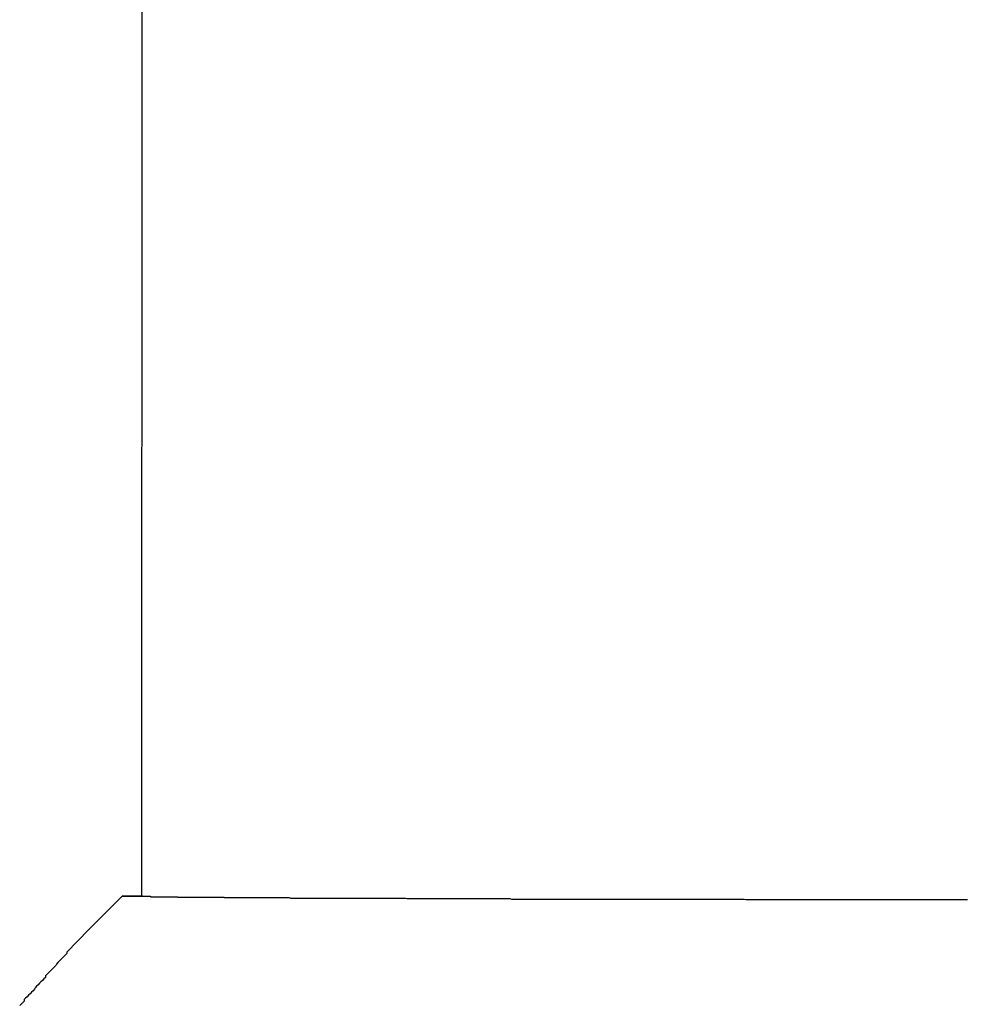
# Model space of a CAD drawing. Extents: x -22 to 22, y -21.5 to 21.5.
# Drawn here: x -4 to -3.8, y -18 to -17.8 of the extents above; entities that cross this region are included whole.
import ezdxf

# ---------------------------------------------------------------- set-up
doc = ezdxf.new("R2010")
doc.units = 0
doc.layers.get('0').update_dxf_attribs({"linetype": 'CONTINUOUS'})

msp = doc.modelspace()

# ---------------------------------------------------------------- linework, layer by layer
at = {"color": 0}
for points in [[(-3.9283, -12.8753), (-3.9309, -17.9753)], [(-3.9283, -12.8753), (-3.9309, -17.9753)], [(-3.9283, -12.8753), (-3.9309, -17.9753)], [(-3.9283, -12.8753), (-3.9309, -17.9753)], [(-3.9283, -12.8753), (-3.9309, -17.9753)], [(-3.9283, -12.8753), (-3.9309, -17.9753)], [(-3.9283, -12.8753), (-3.9309, -17.9753)], [(-3.9283, -12.8753), (-3.9309, -17.9753)], [(-3.9283, -12.8753), (-3.9309, -17.9753)], [(-3.9283, -12.8753), (-3.9309, -17.9753)], [(-3.9283, -12.8753), (-3.9309, -17.9753)], [(-3.9283, -12.8753), (-3.9309, -17.9753)], [(-3.9283, -12.8753), (-3.9309, -17.9753)], [(-3.9283, -12.8753), (-3.9309, -17.9753)], [(-3.9283, -12.8753), (-3.9309, -17.9753)], [(-3.9283, -12.8753), (-3.9309, -17.9753)], [(-3.9283, -12.8753), (-3.9309, -17.9753)], [(-3.9283, -12.8753), (-3.9309, -17.9753)], [(-3.9283, -12.8753), (-3.9309, -17.9753)], [(-3.9283, -12.8753), (-3.9309, -17.9753)], [(-3.9283, -12.8753), (-3.9309, -17.9753)], [(-3.9348, -17.9753), (-3.9416, -17.9821)], [(-3.9348, -17.9753), (-3.9416, -17.9821)], [(-3.9348, -17.9753), (-3.9416, -17.9821)], [(-3.9348, -17.9753), (-3.9416, -17.9821)], [(-3.9348, -17.9753), (-3.9416, -17.9821)], [(-3.9348, -17.9753), (-3.9416, -17.9821)], [(-3.9348, -17.9753), (-3.9416, -17.9821)], [(-3.9348, -17.9753), (-3.9416, -17.9821)], [(-3.9348, -17.9753), (-3.9416, -17.9821)], [(-3.9348, -17.9753), (-3.9416, -17.9821)], [(-3.9348, -17.9753), (-3.9416, -17.9821)], [(-3.9348, -17.9753), (-3.9416, -17.9821)], [(-3.9348, -17.9753), (-3.9416, -17.9821)], [(-3.9348, -17.9753), (-3.9416, -17.9821)], [(-3.9348, -17.9753), (-3.9416, -17.9821)], [(-3.9348, -17.9753), (-3.9416, -17.9821)], [(-3.9348, -17.9753), (-3.9416, -17.9821)], [(-3.9348, -17.9753), (-3.9416, -17.9821)], [(-3.9348, -17.9753), (-3.9416, -17.9821)], [(-3.9348, -17.9753), (-3.9416, -17.9821)], [(-3.9348, -17.9753), (-3.9416, -17.9821)], [(-3.9309, -17.9752), (-3.9348, -17.9753)], [(-3.9309, -17.9752), (-3.9348, -17.9753)], [(-3.9309, -17.9752), (-3.9348, -17.9753)], [(-3.9309, -17.9752), (-3.9348, -17.9753)], [(-3.9309, -17.9752), (-3.9348, -17.9753)], [(-3.9309, -17.9752), (-3.9348, -17.9753)], [(-3.9309, -17.9752), (-3.9348, -17.9753)], [(-3.9309, -17.9752), (-3.9348, -17.9753)], [(-3.9309, -17.9752), (-3.9348, -17.9753)], [(-3.9309, -17.9752), (-3.9348, -17.9753)], [(-3.9309, -17.9752), (-3.9348, -17.9753)], [(-3.9309, -17.9752), (-3.9348, -17.9753)], [(-3.9309, -17.9752), (-3.9348, -17.9753)], [(-3.9309, -17.9752), (-3.9348, -17.9753)], [(-3.9309, -17.9752), (-3.9348, -17.9753)], [(-3.9309, -17.9752), (-3.9348, -17.9753)], [(-3.9309, -17.9752), (-3.9348, -17.9753)], [(-3.9309, -17.9752), (-3.9348, -17.9753)], [(-3.9309, -17.9752), (-3.9348, -17.9753)], [(-3.9309, -17.9752), (-3.9348, -17.9753)], [(-3.9309, -17.9752), (-3.9348, -17.9753)], [(-3.9348, -17.9753), (-3.9348, -17.9753)], [(-3.9348, -17.9753), (-3.9348, -17.9753)], [(-3.9348, -17.9753), (-3.9307, -17.9753)], [(-3.9348, -17.9753), (-3.9307, -17.9753)], [(-3.9348, -17.9753), (-3.9307, -17.9753)], [(-3.9348, -17.9753), (-3.9307, -17.9753)], [(-3.9348, -17.9753), (-3.9307, -17.9753)], [(-3.9348, -17.9753), (-3.9307, -17.9753)], [(-3.9348, -17.9753), (-3.9307, -17.9753)], [(-3.9348, -17.9753), (-3.9307, -17.9753)], [(-3.9348, -17.9753), (-3.9307, -17.9753)], [(-3.9348, -17.9753), (-3.9307, -17.9753)], [(-3.9348, -17.9753), (-3.9307, -17.9753)], [(-3.9348, -17.9753), (-3.9307, -17.9753)], [(-3.9348, -17.9753), (-3.9307, -17.9753)], [(-3.9348, -17.9753), (-3.9307, -17.9753)], [(-3.9348, -17.9753), (-3.9307, -17.9753)], [(-3.9348, -17.9753), (-3.9307, -17.9753)], [(-3.9348, -17.9753), (-3.9307, -17.9753)], [(-3.9348, -17.9753), (-3.9307, -17.9753)], [(-3.9348, -17.9753), (-3.9307, -17.9753)], [(-3.9348, -17.9753), (-3.9307, -17.9753)], [(-3.9348, -17.9753), (-3.9307, -17.9753)], [(-3.9348, -17.9753), (-3.9348, -17.9753)], [(-3.9309, -17.9752), (-3.9309, -17.9752)], [(-3.9307, -17.9753), (-3.9307, -17.9753), (-3.9307, -17.9753), (-3.9307, -17.9753), (-3.9307, -17.9753), (-3.9307, -17.9753), (-3.9307, -17.9753), (-3.9307, -17.9753), (-3.9307, -17.9753), (-3.9307, -17.9753), (-3.9307, -17.9753), (-3.9307, -17.9753), (-3.9307, -17.9753), (-3.9307, -17.9753), (-3.9307, -17.9753), (-3.9307, -17.9753), (-3.9307, -17.9753), (-3.9307, -17.9753), (-3.9307, -17.9753), (-3.9307, -17.9753), (-3.9307, -17.9753), (-3.9307, -17.9753), (-3.9307, -17.9753), (-3.9307, -17.9753), (-3.9307, -17.9753), (-3.9307, -17.9753), (-3.9307, -17.9753), (-3.9307, -17.9753), (-3.9307, -17.9753), (-3.9307, -17.9753), (-3.9307, -17.9753), (-3.9307, -17.9753), (-3.9307, -17.9753), (-3.9307, -17.9753), (-3.9307, -17.9753), (-3.9307, -17.9753), (-3.9307, -17.9753), (-3.9307, -17.9753), (-3.9307, -17.9753), (-3.9307, -17.9753), (-3.9307, -17.9753), (-3.9307, -17.9753), (-3.9307, -17.9753), (-3.9307, -17.9753), (-3.9307, -17.9753), (-3.9307, -17.9753), (-3.9307, -17.9753), (-3.9307, -17.9753), (-3.9307, -17.9753), (-3.9307, -17.9753), (-3.9307, -17.9753), (-3.9307, -17.9753), (-3.9307, -17.9753), (-3.9307, -17.9753), (-3.9307, -17.9753), (-3.9307, -17.9753), (-3.9307, -17.9753), (-3.9307, -17.9753), (-3.9307, -17.9753), (-3.9307, -17.9753), (-3.9307, -17.9753), (-3.9307, -17.9753), (-3.9307, -17.9753), (-3.9307, -17.9753), (-3.9307, -17.9753), (-3.9307, -17.9753), (-3.9307, -17.9753), (-3.9307, -17.9753), (-3.9307, -17.9753), (-3.9308, -17.9753), (-3.9308, -17.9753), (-3.9308, -17.9753), (-3.9308, -17.9753), (-3.9308, -17.9753), (-3.9308, -17.9753), (-3.9308, -17.9753), (-3.9308, -17.9753), (-3.9308, -17.9753), (-3.9308, -17.9753), (-3.9308, -17.9753), (-3.9308, -17.9753), (-3.9308, -17.9753), (-3.9308, -17.9753), (-3.9308, -17.9753), (-3.9308, -17.9753), (-3.9308, -17.9753), (-3.9308, -17.9753), (-3.9308, -17.9753), (-3.9308, -17.9753), (-3.9308, -17.9753), (-3.9308, -17.9753), (-3.9308, -17.9753), (-3.9308, -17.9753), (-3.9308, -17.9753), (-3.9308, -17.9753), (-3.9308, -17.9753), (-3.9308, -17.9753), (-3.9308, -17.9753), (-3.9308, -17.9753), (-3.9308, -17.9753), (-3.9308, -17.9753), (-3.9308, -17.9753), (-3.9308, -17.9753), (-3.9308, -17.9753), (-3.9308, -17.9753), (-3.9308, -17.9753), (-3.9308, -17.9753), (-3.9308, -17.9753), (-3.9308, -17.9753), (-3.9308, -17.9753), (-3.9308, -17.9753), (-3.9308, -17.9753), (-3.9308, -17.9753), (-3.9308, -17.9753), (-3.9308, -17.9753), (-3.9308, -17.9753), (-3.9308, -17.9753), (-3.9308, -17.9753), (-3.9308, -17.9753), (-3.9308, -17.9753), (-3.9308, -17.9753), (-3.9308, -17.9753), (-3.9308, -17.9753), (-3.9308, -17.9753), (-3.9308, -17.9753), (-3.9308, -17.9753), (-3.9308, -17.9753), (-3.9308, -17.9753), (-3.9308, -17.9753), (-3.9308, -17.9753), (-3.9308, -17.9753), (-3.9308, -17.9753), (-3.9308, -17.9753), (-3.9308, -17.9753), (-3.9308, -17.9753), (-3.9308, -17.9753), (-3.9308, -17.9753), (-3.9308, -17.9753), (-3.9308, -17.9753), (-3.9308, -17.9753), (-3.9308, -17.9753), (-3.9308, -17.9753), (-3.9308, -17.9753), (-3.9308, -17.9753), (-3.9308, -17.9753), (-3.9308, -17.9753), (-3.9308, -17.9753), (-3.9308, -17.9753), (-3.9308, -17.9753), (-3.9308, -17.9753), (-3.9308, -17.9753), (-3.9308, -17.9753), (-3.9308, -17.9753), (-3.9308, -17.9753), (-3.9308, -17.9753), (-3.9308, -17.9753), (-3.9308, -17.9753), (-3.9308, -17.9753), (-3.9308, -17.9753), (-3.9308, -17.9753), (-3.9308, -17.9753), (-3.9308, -17.9753), (-3.9308, -17.9753), (-3.9308, -17.9753), (-3.9308, -17.9753), (-3.9308, -17.9753), (-3.9308, -17.9753), (-3.9308, -17.9753), (-3.9308, -17.9753), (-3.9308, -17.9753), (-3.9308, -17.9753), (-3.9308, -17.9753), (-3.9308, -17.9753), (-3.9308, -17.9753), (-3.9308, -17.9753), (-3.9308, -17.9753), (-3.9308, -17.9753), (-3.9308, -17.9753), (-3.9308, -17.9753), (-3.9308, -17.9753), (-3.9308, -17.9753), (-3.9308, -17.9753), (-3.9308, -17.9753), (-3.9308, -17.9753), (-3.9308, -17.9753), (-3.9308, -17.9753), (-3.9308, -17.9753), (-3.9308, -17.9753), (-3.9308, -17.9753), (-3.9308, -17.9753), (-3.9308, -17.9753), (-3.9308, -17.9753), (-3.9308, -17.9753), (-3.9308, -17.9753), (-3.9308, -17.9753), (-3.9308, -17.9753), (-3.9308, -17.9753), (-3.9308, -17.9753), (-3.9308, -17.9753), (-3.9308, -17.9753), (-3.9308, -17.9753), (-3.9308, -17.9753), (-3.9308, -17.9753), (-3.9308, -17.9753), (-3.9308, -17.9753), (-3.9309, -17.9753), (-3.9309, -17.9753), (-3.9309, -17.9753), (-3.9309, -17.9753), (-3.9309, -17.9753), (-3.9309, -17.9753), (-3.9309, -17.9753), (-3.9309, -17.9753), (-3.9309, -17.9753), (-3.9309, -17.9753), (-3.9309, -17.9753), (-3.9309, -17.9753), (-3.9309, -17.9753), (-3.9309, -17.9753), (-3.9309, -17.9753), (-3.9309, -17.9753), (-3.9309, -17.9753), (-3.9309, -17.9753), (-3.9309, -17.9753), (-3.9309, -17.9753), (-3.9309, -17.9753), (-3.9309, -17.9753), (-3.9309, -17.9753), (-3.9309, -17.9753), (-3.9309, -17.9753), (-3.9309, -17.9753), (-3.9309, -17.9753), (-3.9309, -17.9753), (-3.9309, -17.9753), (-3.9309, -17.9753), (-3.9309, -17.9753), (-3.9309, -17.9753), (-3.9309, -17.9753), (-3.9309, -17.9753), (-3.9309, -17.9753), (-3.9309, -17.9753), (-3.9309, -17.9753), (-3.9309, -17.9753), (-3.9309, -17.9753), (-3.9309, -17.9753), (-3.9309, -17.9753), (-3.9309, -17.9753), (-3.9309, -17.9753), (-3.9309, -17.9753), (-3.9309, -17.9753), (-3.9309, -17.9753), (-3.9309, -17.9753), (-3.9309, -17.9753), (-3.9309, -17.9753), (-3.9309, -17.9753), (-3.9309, -17.9753), (-3.9309, -17.9753), (-3.9309, -17.9753), (-3.9309, -17.9753), (-3.9309, -17.9753), (-3.9309, -17.9753), (-3.9309, -17.9753), (-3.9309, -17.9753), (-3.9309, -17.9753), (-3.9309, -17.9753), (-3.9309, -17.9753), (-3.9309, -17.9753), (-3.9309, -17.9753), (-3.9309, -17.9753), (-3.9309, -17.9753), (-3.9309, -17.9753), (-3.9309, -17.9753), (-3.9309, -17.9753), (-3.9309, -17.9753), (-3.9309, -17.9753), (-3.9309, -17.9753), (-3.9309, -17.9753), (-3.9309, -17.9753), (-3.9309, -17.9753), (-3.9309, -17.9753), (-3.9309, -17.9753), (-3.9309, -17.9753), (-3.9309, -17.9753), (-3.9309, -17.9753), (-3.9309, -17.9753), (-3.9309, -17.9753), (-3.9309, -17.9753), (-3.9309, -17.9753), (-3.9309, -17.9753), (-3.9309, -17.9753), (-3.9309, -17.9753), (-3.9309, -17.9753), (-3.9309, -17.9753), (-3.9309, -17.9753), (-3.9309, -17.9753), (-3.9309, -17.9753), (-3.9309, -17.9753), (-3.9309, -17.9753), (-3.9309, -17.9753), (-3.9309, -17.9753), (-3.9309, -17.9753), (-3.9309, -17.9753), (-3.9309, -17.9753), (-3.9309, -17.9753), (-3.9309, -17.9753), (-3.9309, -17.9753), (-3.9309, -17.9753), (-3.9309, -17.9753), (-3.9309, -17.9753), (-3.9309, -17.9753), (-3.9309, -17.9753), (-3.9309, -17.9753), (-3.9309, -17.9753), (-3.9309, -17.9753), (-3.9309, -17.9753), (-3.9309, -17.9753), (-3.9309, -17.9753), (-3.9309, -17.9753), (-3.9309, -17.9753), (-3.9309, -17.9753), (-3.9309, -17.9753), (-3.9309, -17.9753), (-3.9309, -17.9753), (-3.9309, -17.9753), (-3.9309, -17.9753), (-3.9309, -17.9753), (-3.9309, -17.9753), (-3.9309, -17.9753), (-3.9309, -17.9753), (-3.9309, -17.9753), (-3.9309, -17.9753), (-3.9309, -17.9753), (-3.9309, -17.9753), (-3.9309, -17.9753), (-3.9309, -17.9753), (-3.9309, -17.9753), (-3.9309, -17.9753), (-3.9309, -17.9753), (-3.9309, -17.9753), (-3.9309, -17.9753), (-3.9309, -17.9753), (-3.9309, -17.9753), (-3.9309, -17.9753), (-3.9309, -17.9753), (-3.9309, -17.9753), (-3.9309, -17.9753), (-3.9309, -17.9753), (-3.9309, -17.9753), (-3.9309, -17.9753), (-3.9309, -17.9753), (-3.9309, -17.9753), (-3.9309, -17.9753), (-3.9309, -17.9753), (-3.9309, -17.9753), (-3.9309, -17.9753), (-3.9309, -17.9753), (-3.9309, -17.9753), (-3.9309, -17.9753), (-3.9309, -17.9753), (-3.9309, -17.9753), (-3.9309, -17.9753), (-3.9309, -17.9753), (-3.9309, -17.9753), (-3.9309, -17.9753), (-3.9309, -17.9753), (-3.9309, -17.9753), (-3.9309, -17.9753), (-3.9309, -17.9753), (-3.9309, -17.9753), (-3.9309, -17.9753), (-3.9309, -17.9753), (-3.9309, -17.9753), (-3.9309, -17.9753), (-3.9309, -17.9753), (-3.9309, -17.9753), (-3.9309, -17.9753), (-3.9309, -17.9753), (-3.9309, -17.9753), (-3.9309, -17.9753), (-3.9309, -17.9753), (-3.9309, -17.9753), (-3.9309, -17.9753), (-3.9309, -17.9753), (-3.9309, -17.9753), (-3.9309, -17.9753), (-3.9309, -17.9753), (-3.9309, -17.9753), (-3.9309, -17.9753), (-3.9309, -17.9753), (-3.9309, -17.9753), (-3.9309, -17.9753), (-3.9309, -17.9753), (-3.9309, -17.9753), (-3.9309, -17.9753), (-3.9309, -17.9753), (-3.9309, -17.9753), (-3.9309, -17.9753), (-3.9309, -17.9753), (-3.9309, -17.9753), (-3.9309, -17.9753), (-3.9309, -17.9753), (-3.9309, -17.9753), (-3.9309, -17.9753), (-3.9309, -17.9753), (-3.9309, -17.9753), (-3.9309, -17.9753), (-3.9309, -17.9753), (-3.9309, -17.9753), (-3.9309, -17.9753), (-3.9309, -17.9753), (-3.9309, -17.9753), (-3.9309, -17.9753), (-3.9309, -17.9753), (-3.9309, -17.9753), (-3.9309, -17.9753), (-3.9309, -17.9753), (-3.9309, -17.9753), (-3.9309, -17.9753), (-3.9309, -17.9753), (-3.9309, -17.9753), (-3.9309, -17.9753), (-3.9309, -17.9753), (-3.9309, -17.9753), (-3.9309, -17.9753), (-3.9309, -17.9753), (-3.9309, -17.9753), (-3.9309, -17.9753), (-3.9309, -17.9753), (-3.9309, -17.9753), (-3.9309, -17.9753), (-3.9309, -17.9753), (-3.9309, -17.9753), (-3.9309, -17.9753), (-3.9309, -17.9753), (-3.9309, -17.9753), (-3.9309, -17.9753), (-3.9309, -17.9753), (-3.9309, -17.9753), (-3.9309, -17.9753), (-3.9309, -17.9753), (-3.9309, -17.9753), (-3.9309, -17.9753), (-3.9309, -17.9753), (-3.9309, -17.9753), (-3.9309, -17.9753), (-3.9309, -17.9753), (-3.9309, -17.9753), (-3.9309, -17.9753), (-3.9309, -17.9753), (-3.9309, -17.9753), (-3.9309, -17.9753), (-3.9309, -17.9753), (-3.9309, -17.9753), (-3.9309, -17.9753), (-3.9309, -17.9753), (-3.9309, -17.9753), (-3.9309, -17.9753), (-3.9309, -17.9753), (-3.9309, -17.9753), (-3.9309, -17.9753), (-3.9309, -17.9753)], [(-3.9309, -17.9753), (-3.9309, -17.9753)], [(-3.9307, -17.9753), (-3.9307, -17.9753)], [(-3.9307, -17.9753), (-3.9301, -17.9753), (-3.9301, -17.9753), (-3.9298, -17.9753), (-3.9298, -17.9753), (-3.9298, -17.9753), (-3.9298, -17.9753), (-3.9295, -17.9753), (-3.9295, -17.9753), (-3.9295, -17.9753), (-3.9295, -17.9753), (-3.9292, -17.9753), (-3.9292, -17.9753), (-3.9292, -17.9753), (-3.9292, -17.9753), (-3.9291, -17.9753), (-3.9291, -17.9753), (-3.9291, -17.9753), (-3.9291, -17.9754), (-3.9291, -17.9754), (-3.9288, -17.9754), (-3.9288, -17.9754), (-3.9286, -17.9754), (-3.9286, -17.9754), (-3.9283, -17.9754), (-3.9283, -17.9754), (-3.9283, -17.9754), (-3.9283, -17.9754), (-3.928, -17.9754), (-3.928, -17.9754), (-3.928, -17.9754), (-3.928, -17.9754), (-3.9277, -17.9754), (-3.9277, -17.9754), (-3.9277, -17.9754), (-3.9277, -17.9754), (-3.9277, -17.9754), (-3.9274, -17.9754), (-3.9274, -17.9754), (-3.9271, -17.9754), (-3.9271, -17.9754), (-3.9268, -17.9754), (-3.9268, -17.9754), (-3.9267, -17.9754), (-3.9267, -17.9754), (-3.9264, -17.9754), (-3.9264, -17.9754), (-3.9261, -17.9754), (-3.9261, -17.9754), (-3.9258, -17.9754), (-3.9258, -17.9754), (-3.9258, -17.9754), (-3.9258, -17.9754), (-3.9258, -17.9754), (-3.9255, -17.9754), (-3.9255, -17.9754), (-3.9252, -17.9754), (-3.9252, -17.9754), (-3.9249, -17.9754), (-3.9249, -17.9754), (-3.9246, -17.9754), (-3.9246, -17.9754), (-3.9243, -17.9754), (-3.9243, -17.9754), (-3.924, -17.9754), (-3.924, -17.9754), (-3.9237, -17.9754), (-3.9237, -17.9754), (-3.9236, -17.9754), (-3.9236, -17.9755), (-3.9236, -17.9755), (-3.9233, -17.9755), (-3.923, -17.9755), (-3.9227, -17.9755), (-3.9227, -17.9755), (-3.9224, -17.9755), (-3.9224, -17.9755), (-3.9221, -17.9755), (-3.9221, -17.9755), (-3.9218, -17.9755), (-3.9218, -17.9755), (-3.9215, -17.9755), (-3.9215, -17.9755), (-3.9212, -17.9755), (-3.9212, -17.9755), (-3.9209, -17.9755), (-3.9209, -17.9755), (-3.9209, -17.9755), (-3.9206, -17.9755), (-3.9203, -17.9755), (-3.92, -17.9755), (-3.92, -17.9755), (-3.9197, -17.9755), (-3.9196, -17.9755), (-3.9193, -17.9755), (-3.9193, -17.9755), (-3.919, -17.9755), (-3.9187, -17.9755), (-3.9184, -17.9755), (-3.9184, -17.9755), (-3.9181, -17.9755), (-3.9181, -17.9755), (-3.9178, -17.9755), (-3.9178, -17.9755), (-3.9178, -17.9755), (-3.9175, -17.9755), (-3.9172, -17.9755), (-3.9169, -17.9755), (-3.9169, -17.9755), (-3.9166, -17.9755), (-3.9163, -17.9755), (-3.916, -17.9755), (-3.916, -17.9755), (-3.9157, -17.9755), (-3.9154, -17.9755), (-3.9151, -17.9755), (-3.9151, -17.9755), (-3.9148, -17.9755), (-3.9145, -17.9755), (-3.9142, -17.9755), (-3.9142, -17.9756), (-3.9142, -17.9756), (-3.9139, -17.9756), (-3.9136, -17.9756), (-3.9133, -17.9756), (-3.913, -17.9756), (-3.9127, -17.9756), (-3.9124, -17.9756), (-3.9121, -17.9756), (-3.9121, -17.9756), (-3.9118, -17.9756), (-3.9115, -17.9756), (-3.9112, -17.9756), (-3.9111, -17.9756), (-3.9108, -17.9756), (-3.9105, -17.9756), (-3.9102, -17.9756), (-3.9102, -17.9756), (-3.9102, -17.9756), (-3.9099, -17.9756), (-3.9096, -17.9756), (-3.9093, -17.9756), (-3.909, -17.9756), (-3.9087, -17.9756), (-3.9084, -17.9756), (-3.9081, -17.9756), (-3.9078, -17.9756), (-3.9075, -17.9756), (-3.9072, -17.9756), (-3.9069, -17.9756), (-3.9066, -17.9756), (-3.9063, -17.9756), (-3.906, -17.9756), (-3.9057, -17.9756), (-3.9057, -17.9756), (-3.9057, -17.9756), (-3.9053, -17.9756), (-3.905, -17.9756), (-3.9047, -17.9756), (-3.9044, -17.9756), (-3.9041, -17.9756), (-3.9038, -17.9756), (-3.9035, -17.9756), (-3.9032, -17.9756), (-3.9029, -17.9756), (-3.9026, -17.9756), (-3.9023, -17.9756), (-3.902, -17.9756), (-3.9017, -17.9756), (-3.9014, -17.9756), (-3.9011, -17.9756), (-3.9008, -17.9757), (-3.9008, -17.9757), (-3.9002, -17.9757), (-3.8999, -17.9757), (-3.8996, -17.9757), (-3.8993, -17.9757), (-3.899, -17.9757), (-3.8987, -17.9757), (-3.8984, -17.9757), (-3.8981, -17.9757), (-3.8976, -17.9757), (-3.8973, -17.9757), (-3.897, -17.9757), (-3.8967, -17.9757), (-3.8964, -17.9757), (-3.8961, -17.9757), (-3.8958, -17.9757), (-3.8955, -17.9757), (-3.8955, -17.9757), (-3.8949, -17.9757), (-3.8946, -17.9757), (-3.8943, -17.9757), (-3.894, -17.9757), (-3.8934, -17.9757), (-3.8931, -17.9757), (-3.8928, -17.9757), (-3.8925, -17.9757), (-3.8919, -17.9757), (-3.8916, -17.9757), (-3.8913, -17.9757), (-3.891, -17.9757), (-3.8907, -17.9757), (-3.8904, -17.9757), (-3.8901, -17.9757), (-3.8898, -17.9757), (-3.8898, -17.9757), (-3.8892, -17.9757), (-3.8889, -17.9757), (-3.8885, -17.9757), (-3.8882, -17.9757), (-3.8876, -17.9757), (-3.8873, -17.9757), (-3.887, -17.9757), (-3.8867, -17.9757), (-3.8861, -17.9757), (-3.8858, -17.9757), (-3.8855, -17.9757), (-3.8852, -17.9757), (-3.8846, -17.9757), (-3.8843, -17.9757), (-3.884, -17.9757), (-3.8837, -17.9757), (-3.8837, -17.9757), (-3.8831, -17.9757), (-3.8828, -17.9757), (-3.8822, -17.9757), (-3.8819, -17.9757), (-3.8813, -17.9757), (-3.881, -17.9757), (-3.8807, -17.9757), (-3.8804, -17.9757), (-3.8798, -17.9757), (-3.8795, -17.9757), (-3.8791, -17.9757), (-3.8788, -17.9757), (-3.8782, -17.9757), (-3.8779, -17.9757), (-3.8776, -17.9757), (-3.8773, -17.9758), (-3.8773, -17.9758), (-3.8767, -17.9758), (-3.8764, -17.9758), (-3.8758, -17.9758), (-3.8755, -17.9758), (-3.8749, -17.9758), (-3.8746, -17.9758), (-3.8742, -17.9758), (-3.8739, -17.9758), (-3.8733, -17.9758), (-3.873, -17.9758), (-3.8724, -17.9758), (-3.8721, -17.9758), (-3.8715, -17.9758), (-3.8712, -17.9758), (-3.8709, -17.9758), (-3.8706, -17.9758), (-3.8706, -17.9758), (-3.87, -17.9758), (-3.8697, -17.9758), (-3.8691, -17.9758), (-3.8688, -17.9758), (-3.8682, -17.9758), (-3.8679, -17.9758), (-3.8673, -17.9758), (-3.867, -17.9758), (-3.8664, -17.9758), (-3.8661, -17.9758), (-3.8655, -17.9758), (-3.8652, -17.9758), (-3.8646, -17.9758), (-3.8643, -17.9758), (-3.8638, -17.9758), (-3.8635, -17.9758), (-3.8635, -17.9758), (-3.8629, -17.9758), (-3.8625, -17.9758), (-3.8619, -17.9758), (-3.8616, -17.9758), (-3.861, -17.9758), (-3.8607, -17.9758), (-3.8601, -17.9758), (-3.8598, -17.9758), (-3.8592, -17.9758), (-3.8589, -17.9758), (-3.8583, -17.9758), (-3.858, -17.9758), (-3.8574, -17.9758), (-3.8571, -17.9758), (-3.8565, -17.9758), (-3.8562, -17.9759), (-3.8562, -17.9759), (-3.8556, -17.9759), (-3.855, -17.9759), (-3.8544, -17.9759), (-3.8541, -17.9759), (-3.8535, -17.9759), (-3.8532, -17.9759), (-3.8526, -17.9759), (-3.8523, -17.9759), (-3.8517, -17.9759), (-3.8514, -17.9759), (-3.8508, -17.9759), (-3.8505, -17.9759), (-3.8499, -17.9759), (-3.8496, -17.9759), (-3.849, -17.9759), (-3.8487, -17.9759), (-3.8487, -17.9759), (-3.8481, -17.9759), (-3.8475, -17.9759), (-3.8469, -17.9759), (-3.8466, -17.9759), (-3.846, -17.9759), (-3.8457, -17.9759), (-3.8451, -17.9759), (-3.8448, -17.9759), (-3.8442, -17.9759), (-3.8437, -17.9759), (-3.8431, -17.9759), (-3.8428, -17.9759), (-3.8422, -17.9759), (-3.8419, -17.9759), (-3.8413, -17.9759), (-3.841, -17.9759), (-3.841, -17.9759), (-3.8404, -17.9759), (-3.8398, -17.9759), (-3.8392, -17.9759), (-3.8389, -17.9759), (-3.8383, -17.9759), (-3.838, -17.9759), (-3.8374, -17.9759), (-3.8371, -17.9759), (-3.8365, -17.9759), (-3.8359, -17.9759), (-3.8353, -17.9759), (-3.835, -17.9759), (-3.8344, -17.9759), (-3.8341, -17.9759), (-3.8335, -17.9759), (-3.8332, -17.9759), (-3.8332, -17.9759), (-3.8326, -17.9759), (-3.832, -17.9759), (-3.8314, -17.9759), (-3.8311, -17.9759), (-3.8305, -17.9759), (-3.8299, -17.9759), (-3.8293, -17.9759), (-3.829, -17.9759), (-3.8284, -17.9759), (-3.8278, -17.9759), (-3.8272, -17.9759), (-3.8269, -17.9759), (-3.8263, -17.9759), (-3.826, -17.9759), (-3.8254, -17.9759), (-3.8251, -17.9759), (-3.8251, -17.9759), (-3.8245, -17.9759), (-3.8239, -17.9759), (-3.8233, -17.9759), (-3.823, -17.9759), (-3.8224, -17.9759), (-3.8218, -17.9759), (-3.8212, -17.9759), (-3.8209, -17.9759), (-3.8203, -17.9759), (-3.8197, -17.9759), (-3.8191, -17.9759), (-3.8188, -17.9759), (-3.8182, -17.9759), (-3.8177, -17.9759), (-3.8171, -17.9759), (-3.8168, -17.9759), (-3.8168, -17.9759), (-3.8162, -17.9759), (-3.8156, -17.9759), (-3.815, -17.9759), (-3.8147, -17.9759), (-3.8141, -17.9759), (-3.8137, -17.9759), (-3.8131, -17.9759), (-3.8128, -17.9759), (-3.8122, -17.9759), (-3.8116, -17.9759), (-3.811, -17.9759), (-3.8107, -17.9759), (-3.8101, -17.9759), (-3.8098, -17.9759), (-3.8092, -17.9759), (-3.8089, -17.976), (-3.8089, -17.976), (-3.8083, -17.976), (-3.808, -17.976), (-3.8074, -17.976), (-3.8071, -17.976), (-3.8065, -17.976), (-3.8062, -17.976), (-3.8056, -17.976), (-3.8053, -17.976), (-3.8047, -17.976), (-3.8044, -17.976), (-3.8038, -17.976), (-3.8035, -17.976), (-3.8029, -17.976), (-3.8026, -17.976), (-3.802, -17.976), (-3.8017, -17.976), (-3.8017, -17.976), (-3.8011, -17.976), (-3.8005, -17.976), (-3.7999, -17.976), (-3.7993, -17.976), (-3.7987, -17.976), (-3.7981, -17.976), (-3.7975, -17.976), (-3.7971, -17.976), (-3.7965, -17.976), (-3.7959, -17.976), (-3.7953, -17.976), (-3.7947, -17.976), (-3.7941, -17.976), (-3.7935, -17.976), (-3.7929, -17.976), (-3.7926, -17.976), (-3.7926, -17.976), (-3.7917, -17.976), (-3.7908, -17.976), (-3.7899, -17.976), (-3.789, -17.976), (-3.7881, -17.976), (-3.7872, -17.976), (-3.7863, -17.976), (-3.7857, -17.976), (-3.7848, -17.976), (-3.7839, -17.976), (-3.783, -17.976), (-3.7821, -17.976), (-3.7812, -17.976), (-3.7803, -17.976), (-3.7794, -17.976), (-3.7788, -17.976), (-3.7788, -17.976), (-3.7776, -17.976), (-3.7764, -17.976), (-3.7752, -17.976), (-3.7743, -17.976), (-3.7731, -17.976), (-3.7719, -17.976), (-3.7707, -17.976), (-3.7698, -17.976), (-3.7686, -17.976), (-3.7674, -17.976), (-3.7662, -17.976), (-3.7653, -17.976), (-3.7641, -17.976)], [(-3.9416, -17.9821), (-3.946, -17.9866), (-3.946, -17.9866), (-3.946, -17.9869), (-3.9463, -17.9872), (-3.9466, -17.9875), (-3.9469, -17.9878), (-3.9472, -17.9881), (-3.9475, -17.9884), (-3.9478, -17.9887), (-3.9481, -17.989), (-3.9482, -17.9893), (-3.9485, -17.9896), (-3.9488, -17.9899), (-3.9491, -17.9902), (-3.9494, -17.9905), (-3.9497, -17.9908), (-3.95, -17.9911), (-3.9503, -17.9914), (-3.9503, -17.9914), (-3.9503, -17.9917), (-3.9506, -17.992), (-3.9509, -17.9923), (-3.9512, -17.9926), (-3.9515, -17.9929), (-3.9518, -17.9932), (-3.9521, -17.9935), (-3.9524, -17.9938), (-3.9525, -17.9941), (-3.9528, -17.9944), (-3.9531, -17.9947), (-3.9534, -17.995), (-3.9537, -17.9953), (-3.954, -17.9956), (-3.9543, -17.9959), (-3.9546, -17.9962), (-3.9546, -17.9962), (-3.9546, -17.9965), (-3.9549, -17.9968), (-3.9552, -17.9971), (-3.9555, -17.9974)], [(-3.9416, -17.9821), (-3.9416, -17.9821)]]:
    msp.add_lwpolyline(points, dxfattribs=at)

doc.saveas('drawing.dxf')
